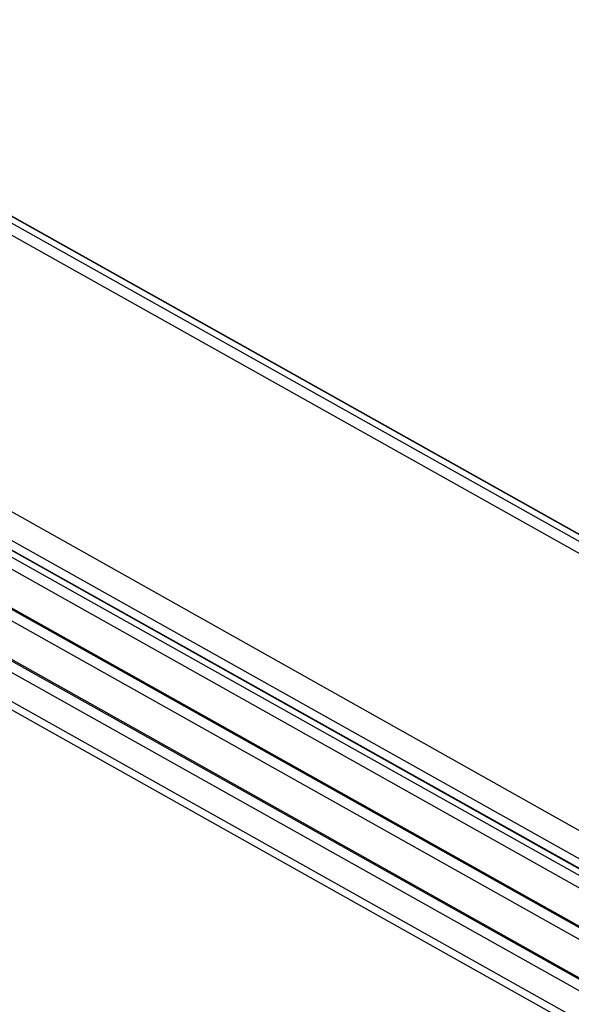
# Model space of a CAD drawing. Units: inches. Extents: x 0 to 17, y 0 to 11.
# Drawn here: x 2.7 to 3.7, y 7 to 8.9 of the extents above; entities that cross this region are included whole.
import ezdxf

# ---------------------------------------------------------------- set-up
doc = ezdxf.new("R2010")
doc.units = ezdxf.units.IN
doc.header["$LTSCALE"] = 0.935
doc.header["$MEASUREMENT"] = 0
doc.layers.get('0').update_dxf_attribs({"linetype": 'CONTINUOUS'})
doc.layers.add('02___PRT_ALL_AXES', color=7, linetype='CONTINUOUS')

msp = doc.modelspace()

# ---------------------------------------------------------------- linework, layer by layer
at = {"color": 9, "linetype": 'Continuous'}
for p, q in [((1.9743, 8.8443), (7.1941, 5.9163)), ((7.2024, 5.9241), (1.9844, 8.8511)), ((1.6827, 8.3713), (6.9025, 5.4433)), ((6.9109, 5.4511), (1.6929, 8.3781)), ((1.9776, 8.292), (6.9769, 5.4877)), ((6.9006, 5.3475), (1.6835, 8.274)), ((6.9006, 5.3445), (1.6822, 8.2718)), ((1.9552, 8.2504), (6.9266, 5.4618)), ((6.9012, 5.2458), (1.6828, 8.1731)), ((6.9012, 5.2488), (1.6839, 8.1754)), ((1.6844, 8.0953), (6.9017, 5.1687))]:
    msp.add_line(p, q, dxfattribs=at)
at = {"color": 7, "linetype": 'Continuous'}
for p, q in [((7.2027, 5.9247), (1.9847, 8.8517)), ((6.9112, 5.4517), (1.6932, 8.3787)), ((1.693, 8.0747), (6.9019, 5.1529))]:
    msp.add_line(p, q, dxfattribs=at)
at = {"layer": '02___PRT_ALL_AXES', "color": 7, "linetype": 'Continuous'}
for p, q in [((1.9676, 8.8249), (7.1848, 5.8983)), ((1.6761, 8.3519), (6.8933, 5.4253)), ((1.6767, 8.2532), (6.8939, 5.3266)), ((1.6773, 8.1545), (6.8945, 5.2279))]:
    msp.add_line(p, q, dxfattribs=at)

doc.saveas('drawing.dxf')
